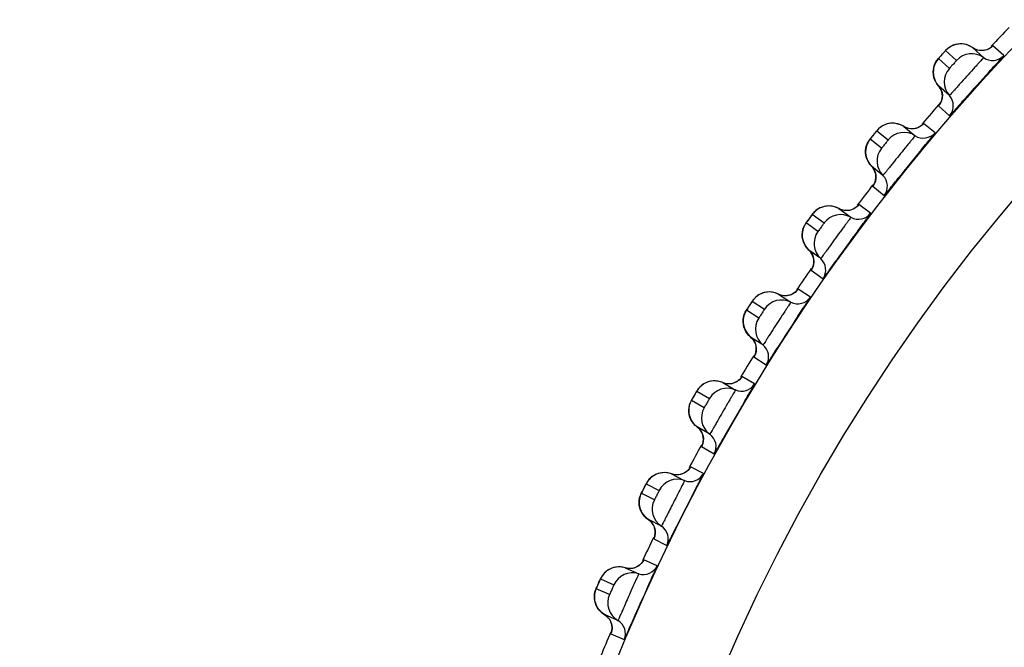
# Model space of a CAD drawing. Units: millimetres. Extents: x 0 to 420, y 0 to 297.
# Drawn here: x 63 to 67, y 221 to 224 of the extents above; entities that cross this region are included whole.
import ezdxf

# ---------------------------------------------------------------- set-up
doc = ezdxf.new("R2010")
doc.units = ezdxf.units.MM
doc.header["$LTSCALE"] = 23.1
doc.layers.get('0').update_dxf_attribs({"linetype": 'CONTINUOUS'})
doc.layers.add('DEF_LAYER_ASSEM_MEMBER', color=7, linetype='CONTINUOUS')
doc.layers.add('DEF_LAYER_DIM', color=7, linetype='CONTINUOUS')
doc.styles.get("Standard").update_dxf_attribs({"font": 'txt', "width": 0.8})
doc.dimstyles.new('DIMSTYLE_1', dxfattribs={"dimtxt": 5, "dimasz": 3, "dimexe": 2, "dimexo": 1, "dimgap": 1.25, "dimtad": 1, "dimdec": 3, "dimlfac": 2.5, "dimdsep": 46, "dimtxsty": 'Standard', "dimblk": '_FILLED', "dimblk1": '_FILLED', "dimblk2": '_FILLED', "dimcen": 0.09, "dimadec": 0, "dimazin": 0, "dimtp": 0.001, "dimtm": 0.001, "dimtfac": 1, "dimtdec": 3, "dimtofl": 0, "dimtmove": 0, "dimatfit": 3, "dimldrblk": '_FILLED', "dimfxl": 0, "dimtolj": 1, "dimarcsym": 0})

# ---------------------------------------------------------------- blocks, each defined once
blk = doc.blocks.new('_FILLED')
at = {"color": 0, "linetype": 'ByBlock'}
blk.add_solid([(0, 0), (-1, 0.2), (-1, -0.2)], dxfattribs=at)
blk = doc.blocks.new('*D1')
at = {"layer": 'DEF_LAYER_DIM', "color": 2, "linetype": 'Continuous', "transparency": 16777216}
for p, q in [((130.1311, 229.8234), (130.1311, 218.8234)), ((130.1311, 207.8234), (130.1311, 218.8234)), ((62.2099, 207.8234), (132.1311, 207.8234))]:
    blk.add_line(p, q, dxfattribs=at)
at = {"layer": 'DEF_LAYER_DIM', "color": 2, "linetype": 'Continuous', "transparency": 16777216, "xscale": 3, "yscale": 3, "zscale": 3}
for p, rotation in [((130.1311, 229.8234), 90), ((130.1311, 207.8234), 270)]:
    blk.add_blockref('_FILLED', p, dxfattribs=dict(at, rotation=rotation))
at = {"layer": 'DEF_LAYER_DIM', "color": 2, "linetype": 'Continuous', "transparency": 16777216, "insert": (123.8811, 218.8234), "char_height": 5, "width": 8, "attachment_point": 2, "rotation": 90, "line_spacing_factor": 0.9}
blk.add_mtext('55', dxfattribs=at)

msp = doc.modelspace()

# ---------------------------------------------------------------- linework, layer by layer
at = {"layer": 'DEF_LAYER_ASSEM_MEMBER', "color": 9, "linetype": 'Continuous'}
for p, q in [((66.33897, 223.63796), (66.38178, 223.59942)), ((66.56677, 223.6182), (66.52396, 223.65676)), ((66.35364, 223.56817), (66.31083, 223.60671)), ((66.31217, 223.42183), (66.31148, 223.42077)), ((66.31148, 223.42077), (66.35429, 223.38223)), ((66.31502, 223.42543), (66.31217, 223.42183)), ((66.2974, 223.31561), (66.25263, 223.35187)), ((66.08717, 223.25449), (66.04241, 223.29073)), ((66.06888, 223.32342), (66.11364, 223.28717)), ((66.05342, 223.10618), (66.05279, 223.10508)), ((66.05279, 223.10508), (66.09756, 223.06883)), ((66.05608, 223.10993), (66.05342, 223.10618)), ((66.04423, 222.99933), (65.99763, 223.0332)), ((65.81562, 222.99517), (65.86221, 222.96131)), ((65.83749, 222.92729), (65.7909, 222.96114)), ((65.81155, 222.77742), (65.81097, 222.77629)), ((65.81097, 222.77629), (65.85758, 222.74243)), ((65.814, 222.7813), (65.81155, 222.77742)), ((65.80796, 222.67023), (65.75965, 222.70161)), ((65.57988, 222.65411), (65.62818, 222.62274)), ((65.60528, 222.58747), (65.55697, 222.61884)), ((65.5867, 222.43529), (65.63502, 222.40392)), ((65.58924, 222.32922), (65.53935, 222.35803)), ((65.36231, 222.30118), (65.4122, 222.27239)), ((65.39117, 222.23596), (65.34129, 222.26476)), ((65.38103, 222.08421), (65.38057, 222.08302)), ((65.38057, 222.08302), (65.43047, 222.05422)), ((65.38307, 222.08832), (65.38103, 222.08421)), ((65.38867, 221.97723), (65.33734, 222.00339)), ((65.16352, 221.93736), (65.21484, 221.91121)), ((65.19575, 221.87374), (65.14443, 221.89989)), ((65.19317, 221.72045), (65.24451, 221.6943)), ((65.20679, 221.61522), (65.15416, 221.63866)), ((64.98404, 221.56362), (65.03666, 221.5402)), ((65.01955, 221.50178), (64.96693, 221.5252)), ((65.025, 221.34856), (65.07763, 221.32514))]:
    msp.add_line(p, q, dxfattribs=at)
at = {"layer": 'DEF_LAYER_ASSEM_MEMBER', "color": 7, "linetype": 'Continuous'}
for p, q in [((66.44509, 223.64915), (66.4879, 223.6106)), ((66.33036, 223.62869), (66.31989, 223.61706)), ((66.29042, 223.55301), (66.29079, 223.54574)), ((66.35361, 223.46146), (66.3108, 223.5)), ((66.17427, 223.34014), (66.21903, 223.30389)), ((66.05091, 223.30155), (66.04355, 223.2923)), ((66.06076, 223.3137), (66.05091, 223.30155)), ((66.09273, 223.14792), (66.04796, 223.18417)), ((65.92802, 223.01354), (65.91998, 223.01739)), ((65.91998, 223.01738), (65.96659, 222.98353)), ((65.94075, 223.01013), (65.92802, 223.01354)), ((65.77621, 222.90561), (65.77733, 222.89841)), ((65.84862, 222.82116), (65.80202, 222.85502)), ((65.69118, 222.67834), (65.68294, 222.68176)), ((65.68294, 222.68176), (65.72747, 222.65284)), ((65.70407, 222.67561), (65.69118, 222.67834)), ((65.71668, 222.67568), (65.70407, 222.67561)), ((65.72747, 222.65284), (65.73125, 222.65039)), ((65.62194, 222.48207), (65.57363, 222.51344)), ((65.47219, 222.33121), (65.46379, 222.33419)), ((65.46379, 222.33419), (65.50977, 222.30764)), ((65.4852, 222.32915), (65.47219, 222.33121)), ((65.49779, 222.32989), (65.4852, 222.32915)), ((65.50977, 222.30764), (65.51014, 222.30743)), ((65.51014, 222.30743), (65.51368, 222.30539)), ((65.33129, 222.21504), (65.33249, 222.208)), ((65.41333, 222.13158), (65.36344, 222.16038)), ((65.38787, 222.11597), (65.38751, 222.10428)), ((65.27167, 221.97309), (65.26313, 221.97563)), ((65.26313, 221.97563), (65.31043, 221.95152)), ((65.28477, 221.97172), (65.27167, 221.97309)), ((65.29731, 221.97311), (65.28477, 221.97172)), ((65.31043, 221.95152), (65.31445, 221.94948)), ((65.13704, 221.84971), (65.13861, 221.84274)), ((65.22334, 221.77065), (65.17201, 221.7968)), ((65.08151, 221.60706), (65.13413, 221.58363)), ((65.09017, 221.60497), (65.08151, 221.60706)), ((65.10333, 221.60428), (65.09017, 221.60497)), ((65.11577, 221.60633), (65.10333, 221.60428)), ((65.0525, 221.40028), (64.99987, 221.42371)), ((65.02722, 221.35495), (65.02678, 221.35358))]:
    msp.add_line(p, q, dxfattribs=at)
for points in [[(66.37706, 223.66141), (66.36902, 223.65874), (66.36156, 223.65535), (66.35476, 223.65141), (66.34871, 223.64708), (66.34359, 223.64267), (66.34021, 223.63934), (66.33783, 223.63682), (66.33464, 223.63337), (66.33036, 223.62869)], [(66.39456, 223.66419), (66.38559, 223.66326), (66.37706, 223.66141)], [(66.44509, 223.64915), (66.44163, 223.65151), (66.43239, 223.65664), (66.4229, 223.66039), (66.41334, 223.66285), (66.40385, 223.66408), (66.39456, 223.66419)], [(66.46499, 223.63977), (66.45269, 223.64449), (66.44509, 223.64915)], [(66.50075, 223.64145), (66.48955, 223.63854), (66.47746, 223.63787), (66.46499, 223.63977)], [(66.52, 223.65299), (66.51998, 223.65298), (66.51707, 223.65052), (66.51017, 223.64585), (66.50075, 223.64145)], [(66.31989, 223.61706), (66.31529, 223.61189), (66.31206, 223.60821), (66.30973, 223.6055), (66.30714, 223.60229), (66.3038, 223.59764), (66.30053, 223.59227), (66.29759, 223.58643)], [(66.29162, 223.56711), (66.29071, 223.56016), (66.29042, 223.55301)], [(66.29759, 223.58643), (66.29509, 223.58028), (66.29309, 223.57383), (66.29162, 223.56711)], [(66.29079, 223.54574), (66.29184, 223.53838), (66.2936, 223.53101), (66.29613, 223.52368), (66.29943, 223.51646), (66.30354, 223.50944), (66.30849, 223.5027), (66.3108, 223.5)], [(66.3108, 223.5), (66.31792, 223.4902), (66.32354, 223.47727)], [(66.32354, 223.47727), (66.32593, 223.46412), (66.32547, 223.45149), (66.32268, 223.44012)], [(66.32268, 223.44012), (66.31862, 223.43107), (66.31556, 223.42616), (66.31472, 223.42499)], [(66.10568, 223.34883), (66.0978, 223.34573), (66.09052, 223.34196), (66.08394, 223.33767), (66.07813, 223.33303), (66.07324, 223.32836), (66.07004, 223.32486), (66.06779, 223.32222), (66.06479, 223.3186), (66.06076, 223.3137)], [(66.12301, 223.35252), (66.11411, 223.35112), (66.10568, 223.34883)], [(66.15152, 223.35021), (66.14184, 223.35216), (66.13229, 223.3529), (66.12301, 223.35252)], [(66.17427, 223.34014), (66.17068, 223.34232), (66.16119, 223.34696), (66.15152, 223.35021)], [(66.19463, 223.33181), (66.18209, 223.33588), (66.17427, 223.34014)], [(66.23025, 223.33536), (66.21922, 223.33188), (66.20718, 223.33057), (66.19463, 223.33181)], [(66.24887, 223.3479), (66.24885, 223.34789), (66.24607, 223.34527), (66.23943, 223.34025), (66.23025, 223.33536)], [(66.04355, 223.2923), (66.04137, 223.28947), (66.03895, 223.28613), (66.03587, 223.28131), (66.03288, 223.27577), (66.03025, 223.26979)], [(66.03025, 223.26979), (66.02808, 223.26351), (66.02642, 223.25697), (66.0253, 223.25018), (66.02476, 223.24319), (66.02484, 223.23604), (66.02558, 223.22879)], [(66.02558, 223.22879), (66.02702, 223.2215), (66.02917, 223.21423), (66.03207, 223.20705), (66.03575, 223.20001), (66.04022, 223.19322)], [(66.04022, 223.19322), (66.04552, 223.18675), (66.04796, 223.18417)], [(66.04796, 223.18417), (66.05559, 223.17476), (66.06187, 223.16214)], [(66.06187, 223.16214), (66.06496, 223.14913), (66.06515, 223.13649), (66.06296, 223.12499), (66.05938, 223.11575), (66.05658, 223.11068), (66.0558, 223.10947)], [(65.85104, 223.02247), (65.84333, 223.01897), (65.83626, 223.01482), (65.82991, 223.01019), (65.82435, 223.00525), (65.81971, 223.00033), (65.8167, 222.99667), (65.81459, 222.99391), (65.81178, 222.99015), (65.80802, 222.98504), (65.79882, 222.97239)], [(65.8774, 223.02792), (65.86815, 223.02706), (65.85933, 223.0252), (65.85104, 223.02247)], [(65.89674, 223.02625), (65.88697, 223.02769), (65.8774, 223.02792)], [(65.91998, 223.01739), (65.91629, 223.01937), (65.90657, 223.02351), (65.89674, 223.02625)], [(65.99408, 223.02904), (65.99406, 223.02902), (65.99142, 223.02627), (65.98505, 223.0209), (65.97614, 223.01554)], [(65.97614, 223.01554), (65.96531, 223.01148), (65.95335, 223.00955), (65.94075, 223.01013)], [(65.78992, 222.95982), (65.78768, 222.95636), (65.78485, 222.95139), (65.78216, 222.9457), (65.77984, 222.93959)], [(65.79882, 222.97239), (65.79479, 222.96677), (65.79195, 222.96276), (65.78992, 222.95982)], [(65.77984, 222.93959), (65.77801, 222.93321), (65.77669, 222.92659), (65.77592, 222.91975), (65.77575, 222.91274), (65.77621, 222.90561)], [(65.77733, 222.89841), (65.77914, 222.8912), (65.78168, 222.88405), (65.78495, 222.87703), (65.78899, 222.8702), (65.79381, 222.86365), (65.79944, 222.85746), (65.80202, 222.85502)], [(65.80202, 222.85502), (65.81013, 222.84602), (65.81706, 222.83374)], [(65.81706, 222.83374), (65.82082, 222.82091), (65.82167, 222.8083), (65.82009, 222.7967), (65.817, 222.78728), (65.81447, 222.78207), (65.81375, 222.78083)], [(65.61382, 222.68322), (65.6063, 222.67933), (65.59946, 222.67482), (65.59336, 222.66985), (65.58807, 222.66463), (65.5837, 222.65948), (65.58088, 222.65566), (65.57892, 222.6528), (65.57631, 222.64889), (65.57282, 222.64359), (65.56429, 222.63047)], [(65.63986, 222.69006), (65.63067, 222.68871), (65.62196, 222.68639), (65.61382, 222.68322)], [(65.66922, 222.68717), (65.65926, 222.6894), (65.64943, 222.69032), (65.63986, 222.69006)], [(65.68294, 222.68176), (65.67915, 222.68356), (65.66922, 222.68717)], [(65.73913, 222.68286), (65.72852, 222.67824), (65.71668, 222.67568)], [(65.75632, 222.69727), (65.75631, 222.69726), (65.75382, 222.69437), (65.74774, 222.68869), (65.73913, 222.68286)], [(65.54706, 222.59673), (65.54556, 222.59027), (65.54459, 222.58358), (65.54419, 222.57672), (65.54439, 222.56971), (65.54522, 222.56261)], [(65.55401, 222.61389), (65.55145, 222.60877), (65.54905, 222.60296), (65.54706, 222.59673)], [(65.56429, 222.63047), (65.56056, 222.62465), (65.55794, 222.62051), (65.55607, 222.61747), (65.55401, 222.61389)], [(65.54522, 222.56261), (65.54671, 222.55548), (65.5489, 222.54837), (65.5518, 222.54137), (65.55544, 222.53453), (65.55983, 222.52792), (65.56499, 222.52163), (65.57093, 222.51574), (65.57363, 222.51344)], [(65.57363, 222.51344), (65.5822, 222.50488), (65.58977, 222.49299)], [(65.58977, 222.49299), (65.59419, 222.48037), (65.59571, 222.46782), (65.59473, 222.45616), (65.59214, 222.44659), (65.58989, 222.44125), (65.58924, 222.43997)], [(65.39469, 222.33204), (65.38739, 222.32775), (65.38079, 222.32289)], [(65.42034, 222.34022), (65.41123, 222.3384), (65.40265, 222.33563), (65.39469, 222.33204)], [(65.46379, 222.33419), (65.45991, 222.33578), (65.44981, 222.33888), (65.43975, 222.34058), (65.42988, 222.34099), (65.42034, 222.34022)], [(65.51983, 222.33823), (65.50948, 222.33306), (65.49779, 222.32989)], [(65.53626, 222.35352), (65.53624, 222.35351), (65.53391, 222.35049), (65.52813, 222.34449), (65.51983, 222.33823)], [(65.38079, 222.32289), (65.37496, 222.31762), (65.36995, 222.31212), (65.36585, 222.30675), (65.36324, 222.30279), (65.36143, 222.29983), (65.35903, 222.29579), (65.35582, 222.29032), (65.34799, 222.27677)], [(65.3363, 222.25443), (65.33421, 222.24849), (65.33255, 222.24217)], [(65.34799, 222.27677), (65.34457, 222.27076), (65.34217, 222.26649), (65.34046, 222.26335), (65.33859, 222.25968), (65.3363, 222.25443)], [(65.33255, 222.24217), (65.33139, 222.23564), (65.33077, 222.22891), (65.33072, 222.22203), (65.33129, 222.21504)], [(65.33249, 222.208), (65.33436, 222.20095), (65.33691, 222.19398), (65.34017, 222.18713), (65.34416, 222.18049), (65.3489, 222.17412), (65.35438, 222.16811), (65.36062, 222.16254), (65.36344, 222.16038)], [(65.36344, 222.16038), (65.37244, 222.15228), (65.38063, 222.1408)], [(65.38063, 222.1408), (65.3857, 222.12843), (65.38787, 222.11597)], [(65.38751, 222.10428), (65.38542, 222.09459), (65.38345, 222.08914), (65.38287, 222.08783)], [(65.21942, 221.97938), (65.21042, 221.97708), (65.202, 221.97386)], [(65.26313, 221.97563), (65.25917, 221.97702), (65.24892, 221.97958), (65.23878, 221.98075), (65.22891, 221.98064), (65.21942, 221.97938)], [(65.31888, 221.98259), (65.30882, 221.97689), (65.29731, 221.97311)], [(65.33448, 221.99873), (65.33447, 221.99871), (65.3323, 221.99558), (65.32684, 221.98928), (65.31888, 221.98259)], [(65.18083, 221.96), (65.17529, 221.95443), (65.17057, 221.94868), (65.16676, 221.9431), (65.16436, 221.93901), (65.16271, 221.93596), (65.16052, 221.9318), (65.1576, 221.92617), (65.15049, 221.91223)], [(65.202, 221.97386), (65.19423, 221.96986), (65.18717, 221.9652), (65.18083, 221.96)], [(65.15049, 221.91223), (65.14739, 221.90605), (65.14522, 221.90165), (65.14367, 221.89843), (65.142, 221.89466), (65.13998, 221.8893)], [(65.13688, 221.87687), (65.13607, 221.87028), (65.1358, 221.86353), (65.13611, 221.85666), (65.13704, 221.84971)], [(65.13998, 221.8893), (65.13821, 221.88327), (65.13688, 221.87687)], [(65.13861, 221.84274), (65.14084, 221.8358), (65.14376, 221.82897), (65.14738, 221.8223), (65.15171, 221.81588), (65.15677, 221.80976), (65.16256, 221.80405)], [(65.16256, 221.80405), (65.16908, 221.79882), (65.17201, 221.79681)], [(65.17201, 221.79681), (65.18143, 221.78918), (65.1902, 221.77815)], [(65.1902, 221.77815), (65.19592, 221.76606), (65.19874, 221.75374)], [(65.19874, 221.75374), (65.19898, 221.74204), (65.1974, 221.73225)], [(65.1974, 221.73225), (65.19572, 221.72671), (65.19521, 221.72537)], [(65.15156, 221.63386), (65.15154, 221.63384), (65.14954, 221.6306), (65.14442, 221.62403), (65.13682, 221.61693)], [(65.02056, 221.60209), (65.01301, 221.59769), (65.0062, 221.59267), (65.00014, 221.58714)], [(65.03766, 221.60851), (65.0288, 221.60574), (65.02056, 221.60209)], [(65.08151, 221.60706), (65.07748, 221.60823), (65.06711, 221.61025), (65.05693, 221.61089), (65.04707, 221.61027), (65.03766, 221.60851)], [(65.13682, 221.61693), (65.12707, 221.61071), (65.11577, 221.60633)], [(65.00014, 221.58714), (64.9949, 221.58129), (64.99048, 221.5753), (64.98697, 221.56953), (64.98479, 221.56532), (64.9833, 221.56218), (64.98133, 221.55791), (64.97871, 221.55214), (64.97234, 221.53785)], [(64.96305, 221.5144), (64.9616, 221.50828), (64.9606, 221.50182)], [(64.97234, 221.53785), (64.96957, 221.53151), (64.96763, 221.52701), (64.96626, 221.52371), (64.96478, 221.51986), (64.96305, 221.5144)], [(64.9606, 221.50182), (64.96013, 221.4952), (64.96022, 221.48845), (64.96089, 221.4816)], [(64.96089, 221.4816), (64.96218, 221.47471), (64.96412, 221.46783)], [(64.96412, 221.46783), (64.96671, 221.46102), (64.96998, 221.45435), (64.97394, 221.44788), (64.9786, 221.44169), (64.98397, 221.43585), (64.99006, 221.43044)], [(64.99006, 221.43044), (64.99684, 221.42556), (64.99987, 221.42371)], [(64.99987, 221.42371), (65.00968, 221.41659), (65.01901, 221.40603)], [(65.01901, 221.40603), (65.02536, 221.39426), (65.02882, 221.3821)], [(65.02882, 221.3821), (65.02967, 221.37043), (65.02861, 221.36057), (65.02722, 221.35495)]]:
    msp.add_lwpolyline(points, dxfattribs=at)
at = {"layer": 'DEF_LAYER_ASSEM_MEMBER', "color": 9, "linetype": 'Continuous'}
for radius in [7.73365, 7.33366]:
    msp.add_circle((72.20994, 218.32343), radius, dxfattribs=at)
at = {"layer": 'DEF_LAYER_ASSEM_MEMBER', "color": 7, "linetype": 'Continuous'}
msp.add_circle((72.20994, 218.32343), 5.69, dxfattribs=at)
for centre, radius, start, end in [((72.20994, 218.32343), 7.79894, 136.128446, 136.873679), ((66.44108, 223.54577), 0.07997, 54.16727, 137.86308), ((66.52302, 223.65923), 0.05998, 234.16766, 316.84034), ((66.4132, 223.5148), 0.07997, 138.13694, 221.83271), ((77.10261, 213.91808), 14.32053, 137.70733, 138.286853), ((66.30892, 223.42145), 0.05998, 319.15966, 41.83234), ((72.20994, 218.32343), 7.79894, 139.043061, 139.873315), ((66.17567, 223.23669), 0.07997, 57.16727, 140.86308), ((66.25155, 223.35429), 0.05998, 237.16766, 319.84034), ((66.14945, 223.2043), 0.07997, 141.13694, 224.83271), ((77.32646, 214.18018), 14.32053, 140.70733, 141.286853), ((66.05019, 223.10563), 0.05998, 322.15966, 44.83234), ((72.20994, 218.32343), 7.79894, 142.127512, 142.872946), ((65.9268, 222.91415), 0.07997, 60.16727, 143.86308), ((65.99643, 223.03556), 0.05998, 240.16766, 322.84034), ((65.90231, 222.88043), 0.07997, 144.13694, 227.83271), ((77.53629, 214.45364), 14.32053, 143.70733, 144.286853), ((65.80835, 222.7767), 0.05998, 325.15966, 47.83234), ((72.20994, 218.32343), 7.79894, 145.128544, 145.873434), ((65.69515, 222.57902), 0.07997, 63.16727, 146.86308), ((65.75833, 222.70391), 0.05998, 243.16766, 325.84034), ((77.93657, 214.60429), 14.56516, 146.726731, 147.315211), ((65.67246, 222.54407), 0.07997, 147.13694, 230.83271), ((65.58406, 222.43556), 0.05998, 328.15966, 50.83234), ((72.20994, 218.32343), 7.79894, 148.128102, 148.872661), ((65.53791, 222.36026), 0.05998, 246.16766, 328.84034), ((65.48136, 222.23223), 0.07997, 66.16727, 149.86308), ((77.91162, 215.0316), 14.32053, 149.70733, 150.286853), ((65.46052, 222.19614), 0.07997, 150.13694, 233.83271), ((65.37793, 222.08316), 0.05998, 331.15966, 53.83234), ((72.20994, 218.32343), 7.79894, 151.127852, 151.873338), ((65.33578, 222.00554), 0.05998, 249.16766, 331.84034), ((65.28601, 221.87473), 0.07997, 69.16727, 152.86308), ((65.26709, 221.8376), 0.07997, 153.13694, 236.83271), ((78.07603, 215.33436), 14.32055, 152.767639, 153.286204), ((65.19052, 221.72044), 0.05998, 334.15966, 56.83234), ((72.20994, 218.32343), 7.79894, 154.128245, 154.872618), ((65.1525, 221.64072), 0.05998, 252.16766, 334.84034), ((65.10964, 221.50749), 0.07997, 72.16727, 155.86308), ((78.22442, 215.64546), 14.32055, 155.767639, 156.286204), ((65.09269, 221.46942), 0.07997, 156.13694, 239.83271), ((65.02236, 221.34842), 0.05998, 337.15966, 59.83234), ((72.20994, 218.32343), 7.79894, 157.127503, 157.872515)]:
    msp.add_arc(centre, radius, start, end, dxfattribs=at)
at = {"layer": 'DEF_LAYER_ASSEM_MEMBER', "color": 9, "linetype": 'Continuous'}
for centre, radius, start, end in [((67.45248, 222.60583), 1.51834, 138.1381, 138.38252), ((67.67498, 222.40672), 1.81692, 137.88178, 138.14444), ((67.23487, 222.35097), 1.51834, 141.1381, 141.38252), ((67.4675, 222.16378), 1.81692, 140.88178, 141.14444), ((67.27301, 221.91032), 1.81692, 143.88178, 144.14444), ((67.0309, 222.08508), 1.51834, 144.1381, 144.38252), ((66.84121, 221.80882), 1.51843, 147.13816, 147.38235), ((67.09205, 221.64702), 1.81693, 146.8818, 147.14449), ((66.92512, 221.37462), 1.81692, 149.88178, 150.14444), ((66.66607, 221.52311), 1.51833, 150.1381, 150.38252), ((65.32825, 222.11201), 0.05977, 13.185, 26.31412), ((65.32816, 222.112), 0.05985, 357.47645, 13.17753), ((65.23408, 221.90197), 0.07873, 121.8745, 124.79496), ((66.50621, 221.22859), 1.51833, 153.1381, 153.38252), ((66.77267, 221.09385), 1.81692, 152.88178, 153.14444), ((65.1394, 221.74666), 0.05977, 16.185, 29.31412), ((65.13932, 221.74664), 0.05985, 0.47645, 16.17753), ((65.05635, 221.53197), 0.07873, 124.8745, 127.79496), ((66.36198, 220.9261), 1.51833, 156.1381, 156.38252), ((66.63513, 220.80549), 1.81692, 155.88178, 156.14444), ((64.96993, 221.37193), 0.05977, 19.185, 32.31412), ((64.96985, 221.37191), 0.05985, 3.47645, 19.17753), ((65.29099, 221.25231), 0.283, 158.9214, 159.18411)]:
    msp.add_arc(centre, radius, start, end, dxfattribs=at)
for points, knots in [([(66.32726, 223.62526), (66.32878, 223.62695), (66.33156, 223.62982), (66.33516, 223.63439), (66.33754, 223.63572), (66.33866, 223.63824), (66.33897, 223.63796)], [0, 0, 0, 0, 0.3950082, 0.7166729, 0.9269509, 1, 1, 1, 1]), ([(66.52396, 223.65676), (66.52361, 223.65708), (66.52208, 223.65436), (66.52082, 223.65388), (66.51981, 223.65287)], [0, 0, 0, 0, 0.2528393, 1, 1, 1, 1]), ([(66.31083, 223.60671), (66.31067, 223.60686), (66.31194, 223.60763), (66.31255, 223.60902), (66.31496, 223.61139), (66.31646, 223.6132), (66.31737, 223.61424)], [0, 0, 0, 0, 0.0680359, 0.2671407, 0.5849794, 1, 1, 1, 1]), ([(66.4879, 223.6106), (66.48802, 223.6105), (66.48718, 223.60988), (66.48668, 223.60888), (66.48487, 223.60704), (66.4817, 223.60335), (66.47601, 223.59714), (66.46779, 223.58805), (66.45769, 223.57696), (66.44181, 223.55946), (66.42075, 223.53618), (66.39978, 223.51279), (66.38402, 223.49514), (66.37402, 223.4839), (66.36581, 223.47475), (66.36021, 223.46841), (66.35686, 223.46486), (66.3552, 223.46286), (66.35426, 223.46226), (66.35373, 223.46135), (66.35361, 223.46146)], [0, 0, 0, 0, 0.0024322, 0.0096168, 0.0215066, 0.0379896, 0.084067, 0.1461018, 0.2217354, 0.3080882, 0.4994302, 0.6909258, 0.7774593, 0.8533096, 0.9155567, 0.9618195, 0.9783825, 0.9903232, 0.9975472, 1, 1, 1, 1]), ([(66.38178, 223.59942), (66.38217, 223.59906), (66.38028, 223.59807), (66.37949, 223.59657), (66.37668, 223.59371), (66.373, 223.58938), (66.36782, 223.58372), (66.36273, 223.57798), (66.3588, 223.57385), (66.35624, 223.57075), (66.35484, 223.56981), (66.35404, 223.56781), (66.35364, 223.56817)], [0, 0, 0, 0, 0.0380668, 0.0842287, 0.1463312, 0.3082998, 0.4994272, 0.6907076, 0.853074, 0.9153898, 0.9617398, 1, 1, 1, 1]), ([(66.25263, 223.35187), (66.25226, 223.35217), (66.25088, 223.34937), (66.24964, 223.34883), (66.24869, 223.34777)], [0, 0, 0, 0, 0.2528393, 1, 1, 1, 1]), ([(66.04241, 223.29073), (66.04224, 223.29088), (66.04347, 223.29171), (66.044, 223.29313), (66.04628, 223.29563), (66.04769, 223.29751), (66.04855, 223.29859)], [0, 0, 0, 0, 0.0680359, 0.2671407, 0.5849793, 1, 1, 1, 1]), ([(66.05784, 223.31012), (66.05928, 223.31188), (66.0619, 223.31489), (66.06526, 223.31965), (66.06756, 223.32111), (66.06855, 223.32368), (66.06888, 223.32342)], [0, 0, 0, 0, 0.3950082, 0.7166729, 0.9269509, 1, 1, 1, 1]), ([(66.21903, 223.30389), (66.21916, 223.30379), (66.21835, 223.30313), (66.2179, 223.30211), (66.2162, 223.30017), (66.21322, 223.29632), (66.20787, 223.28982), (66.20013, 223.28031), (66.19063, 223.26871), (66.17568, 223.2504), (66.15587, 223.22605), (66.13616, 223.2016), (66.12134, 223.18314), (66.11194, 223.1714), (66.10422, 223.16183), (66.09896, 223.15521), (66.0958, 223.15149), (66.09425, 223.1494), (66.09334, 223.14875), (66.09286, 223.14782), (66.09273, 223.14792)], [0, 0, 0, 0, 0.0024322, 0.0096168, 0.0215066, 0.0379896, 0.084067, 0.1461018, 0.2217354, 0.3080882, 0.4994302, 0.6909258, 0.7774593, 0.8533096, 0.9155567, 0.9618195, 0.9783825, 0.9903232, 0.9975472, 1, 1, 1, 1]), ([(66.11364, 223.28717), (66.11405, 223.28683), (66.11222, 223.28574), (66.1115, 223.2842), (66.10885, 223.2812), (66.1054, 223.27669), (66.10053, 223.27076), (66.09574, 223.26476), (66.09203, 223.26043), (66.08964, 223.2572), (66.08829, 223.25618), (66.08759, 223.25415), (66.08717, 223.25449)], [0, 0, 0, 0, 0.0380668, 0.0842287, 0.1463312, 0.3082998, 0.4994272, 0.6907076, 0.853074, 0.9153898, 0.9617398, 1, 1, 1, 1]), ([(65.99763, 223.0332), (65.99724, 223.03348), (65.996, 223.03061), (65.9948, 223.03), (65.99391, 223.0289)], [0, 0, 0, 0, 0.2528393, 1, 1, 1, 1]), ([(65.80529, 222.98131), (65.80663, 222.98315), (65.80909, 222.98629), (65.8122, 222.99122), (65.81442, 222.99279), (65.81527, 222.99541), (65.81562, 222.99517)], [0, 0, 0, 0, 0.3950081, 0.7166728, 0.9269509, 1, 1, 1, 1]), ([(65.96659, 222.98353), (65.96672, 222.98343), (65.96595, 222.98273), (65.96555, 222.98168), (65.96395, 222.97966), (65.96118, 222.97566), (65.95617, 222.96889), (65.94895, 222.95899), (65.94006, 222.9469), (65.92609, 222.92784), (65.90758, 222.90248), (65.88918, 222.87704), (65.87534, 222.85783), (65.86657, 222.84561), (65.85936, 222.83565), (65.85446, 222.82876), (65.8515, 222.82488), (65.85006, 222.82272), (65.84918, 222.82202), (65.84875, 222.82106), (65.84862, 222.82116)], [0, 0, 0, 0, 0.0024322, 0.0096168, 0.0215066, 0.0379896, 0.084067, 0.1461018, 0.2217354, 0.3080882, 0.4994302, 0.6909258, 0.7774593, 0.8533096, 0.9155567, 0.9618195, 0.9783825, 0.9903232, 0.9975472, 1, 1, 1, 1]), ([(65.7909, 222.96114), (65.79071, 222.96128), (65.7919, 222.96217), (65.79236, 222.96362), (65.79451, 222.96623), (65.79581, 222.96819), (65.79661, 222.96931)], [0, 0, 0, 0, 0.0680359, 0.2671407, 0.5849793, 1, 1, 1, 1]), ([(65.86221, 222.96131), (65.86264, 222.96099), (65.86087, 222.95981), (65.86023, 222.95824), (65.85774, 222.9551), (65.85453, 222.95041), (65.84998, 222.94424), (65.84551, 222.93799), (65.84204, 222.93348), (65.83981, 222.93013), (65.83851, 222.92904), (65.83793, 222.92698), (65.83749, 222.92729)], [0, 0, 0, 0, 0.0380668, 0.0842287, 0.1463312, 0.3082998, 0.4994272, 0.6907076, 0.853074, 0.9153898, 0.9617398, 1, 1, 1, 1]), ([(65.75965, 222.70161), (65.75925, 222.70188), (65.75817, 222.69895), (65.75699, 222.69828), (65.75616, 222.69713)], [0, 0, 0, 0, 0.2528393, 1, 1, 1, 1]), ([(65.57029, 222.63973), (65.57154, 222.64164), (65.57383, 222.64491), (65.57667, 222.64999), (65.57881, 222.65168), (65.57952, 222.65434), (65.57988, 222.65411)], [0, 0, 0, 0, 0.3950065, 0.7166715, 0.9269505, 1, 1, 1, 1]), ([(65.73125, 222.65039), (65.73139, 222.6503), (65.73065, 222.64956), (65.73032, 222.64849), (65.72882, 222.64639), (65.72627, 222.64225), (65.72162, 222.63523), (65.71492, 222.62496), (65.70668, 222.61243), (65.69372, 222.59266), (65.67657, 222.56637), (65.65952, 222.53999), (65.64671, 222.52009), (65.63859, 222.50743), (65.63192, 222.4971), (65.62737, 222.48997), (65.62462, 222.48594), (65.6233, 222.4837), (65.62246, 222.48296), (65.62208, 222.48198), (65.62194, 222.48207)], [0, 0, 0, 0, 0.0024323, 0.0096168, 0.0215067, 0.0379897, 0.0840671, 0.1461019, 0.2217355, 0.3080885, 0.4994306, 0.6909263, 0.7774597, 0.8533099, 0.9155566, 0.9618195, 0.9783826, 0.9903234, 0.9975473, 1, 1, 1, 1]), ([(65.55697, 222.61884), (65.55678, 222.61896), (65.55792, 222.61992), (65.55831, 222.62139), (65.56031, 222.62411), (65.56151, 222.62614), (65.56226, 222.6273)], [0, 0, 0, 0, 0.0680386, 0.2671485, 0.5849888, 1, 1, 1, 1]), ([(65.62818, 222.62274), (65.62863, 222.62244), (65.62692, 222.62117), (65.62637, 222.61957), (65.62405, 222.6163), (65.62108, 222.61145), (65.61686, 222.60505), (65.61272, 222.59858), (65.60949, 222.59389), (65.60745, 222.59043), (65.60621, 222.58927), (65.60573, 222.58718), (65.60528, 222.58747)], [0, 0, 0, 0, 0.0380663, 0.0842278, 0.1463295, 0.3082972, 0.4994238, 0.6907039, 0.8530701, 0.915385, 0.9617371, 1, 1, 1, 1]), ([(65.58945, 222.44043), (65.58872, 222.43918), (65.58858, 222.43779), (65.58628, 222.43556), (65.5867, 222.43529)], [0, 0, 0, 0, 0.7471609, 1, 1, 1, 1]), ([(65.53935, 222.35803), (65.53894, 222.35827), (65.53801, 222.35529), (65.53687, 222.35456), (65.5361, 222.35337)], [0, 0, 0, 0, 0.2528393, 1, 1, 1, 1]), ([(65.3535, 222.28632), (65.35464, 222.28829), (65.35676, 222.29168), (65.35933, 222.2969), (65.36137, 222.2987), (65.36195, 222.30139), (65.36231, 222.30118)], [0, 0, 0, 0, 0.3950081, 0.7166728, 0.9269509, 1, 1, 1, 1]), ([(65.51368, 222.30539), (65.51382, 222.30531), (65.51312, 222.30453), (65.51284, 222.30345), (65.51146, 222.30127), (65.50912, 222.297), (65.50485, 222.28975), (65.4987, 222.27915), (65.49112, 222.2662), (65.47922, 222.24578), (65.46347, 222.21862), (65.44782, 222.19139), (65.43607, 222.17085), (65.42862, 222.15778), (65.4225, 222.14712), (65.41834, 222.13975), (65.4158, 222.13558), (65.41459, 222.13328), (65.41379, 222.1325), (65.41347, 222.1315), (65.41333, 222.13158)], [0, 0, 0, 0, 0.0024322, 0.0096168, 0.0215066, 0.0379896, 0.084067, 0.1461018, 0.2217354, 0.3080882, 0.4994302, 0.6909258, 0.7774593, 0.8533096, 0.9155567, 0.9618195, 0.9783825, 0.9903232, 0.9975472, 1, 1, 1, 1]), ([(65.34129, 222.26476), (65.34109, 222.26488), (65.34218, 222.26589), (65.34248, 222.26738), (65.34435, 222.2702), (65.34544, 222.27229), (65.34612, 222.27349)], [0, 0, 0, 0, 0.0680359, 0.2671407, 0.5849793, 1, 1, 1, 1]), ([(65.4122, 222.27239), (65.41265, 222.27211), (65.41102, 222.27075), (65.41055, 222.26912), (65.4084, 222.26574), (65.40569, 222.26074), (65.40181, 222.25413), (65.39802, 222.24745), (65.39504, 222.2426), (65.39318, 222.23904), (65.392, 222.23782), (65.39163, 222.2357), (65.39117, 222.23596)], [0, 0, 0, 0, 0.0380668, 0.0842287, 0.1463312, 0.3082998, 0.4994272, 0.6907076, 0.853074, 0.9153898, 0.9617398, 1, 1, 1, 1]), ([(65.33734, 222.00339), (65.33691, 222.00361), (65.33614, 222.00059), (65.33505, 221.99979), (65.33434, 221.99856)], [0, 0, 0, 0, 0.2528393, 1, 1, 1, 1]), ([(65.15549, 221.92206), (65.15653, 221.92408), (65.15846, 221.92757), (65.16076, 221.93292), (65.16271, 221.93482), (65.16314, 221.93755), (65.16352, 221.93736)], [0, 0, 0, 0, 0.3950081, 0.7166728, 0.9269509, 1, 1, 1, 1]), ([(65.31445, 221.94948), (65.31491, 221.94924), (65.3126, 221.94679), (65.31199, 221.94337), (65.30788, 221.93652), (65.30548, 221.93146), (65.30395, 221.92849)], [0, 0, 0, 0, 0.0651367, 0.257933, 0.572704, 1, 1, 1, 1]), ([(65.14443, 221.89989), (65.14423, 221.89999), (65.14526, 221.90106), (65.14548, 221.90256), (65.1472, 221.90548), (65.14818, 221.90761), (65.1488, 221.90885)], [0, 0, 0, 0, 0.0680359, 0.2671407, 0.5849793, 1, 1, 1, 1]), ([(65.21484, 221.91121), (65.21531, 221.91096), (65.21375, 221.90951), (65.21336, 221.90786), (65.2114, 221.90437), (65.20896, 221.89924), (65.20542, 221.89243), (65.20199, 221.88556), (65.19926, 221.88056), (65.19759, 221.87691), (65.19648, 221.87563), (65.19623, 221.8735), (65.19575, 221.87374)], [0, 0, 0, 0, 0.0380668, 0.0842287, 0.1463312, 0.3082998, 0.4994272, 0.6907076, 0.853074, 0.9153898, 0.9617398, 1, 1, 1, 1]), ([(65.30395, 221.92849), (65.29619, 221.91342), (65.28377, 221.88937), (65.26692, 221.85637), (65.25379, 221.83049), (65.24357, 221.81018), (65.23638, 221.79596), (65.23206, 221.78725), (65.2285, 221.78061), (65.22605, 221.77494), (65.2242, 221.773), (65.22369, 221.77048), (65.22334, 221.77065)], [0, 0, 0, 0, 0.286893, 0.4581404, 0.6271702, 0.7782804, 0.8426379, 0.8974649, 0.9414959, 0.9737173, 0.9933547, 1, 1, 1, 1]), ([(65.19538, 221.72587), (65.19479, 221.72454), (65.19479, 221.72314), (65.19273, 221.72067), (65.19317, 221.72045)], [0, 0, 0, 0, 0.7471606, 1, 1, 1, 1]), ([(65.15416, 221.63866), (65.15373, 221.63886), (65.15312, 221.6358), (65.15206, 221.63495), (65.15142, 221.63369)], [0, 0, 0, 0, 0.2528393, 1, 1, 1, 1]), ([(64.97682, 221.54792), (64.97775, 221.55), (64.9795, 221.55359), (64.98152, 221.55905), (64.98336, 221.56105), (64.98365, 221.56379), (64.98404, 221.56362)], [0, 0, 0, 0, 0.395008, 0.7166728, 0.9269509, 1, 1, 1, 1]), ([(65.12474, 221.56211), (65.11778, 221.54666), (65.10664, 221.522), (65.09153, 221.48816), (65.07977, 221.46163), (65.07063, 221.44081), (65.0642, 221.42623), (65.06034, 221.41731), (65.05714, 221.41049), (65.05498, 221.4047), (65.05324, 221.40267), (65.05286, 221.40012), (65.0525, 221.40028)], [0, 0, 0, 0, 0.286893, 0.4581404, 0.6271702, 0.7782803, 0.8426379, 0.8974649, 0.9414959, 0.9737173, 0.9933547, 1, 1, 1, 1]), ([(65.13413, 221.58363), (65.13459, 221.58342), (65.13242, 221.58084), (65.13199, 221.5774), (65.12825, 221.57034), (65.12611, 221.56516), (65.12474, 221.56211)], [0, 0, 0, 0, 0.0651367, 0.257933, 0.572704, 1, 1, 1, 1]), ([(64.96693, 221.5252), (64.96673, 221.5253), (64.9677, 221.52642), (64.96785, 221.52793), (64.96941, 221.53093), (64.97027, 221.53312), (64.97083, 221.53438)], [0, 0, 0, 0, 0.0680359, 0.2671407, 0.5849793, 1, 1, 1, 1]), ([(65.03666, 221.5402), (65.03714, 221.53997), (65.03565, 221.53844), (65.03536, 221.53678), (65.03358, 221.53319), (65.03141, 221.52794), (65.02824, 221.52095), (65.02516, 221.51391), (65.02271, 221.50878), (65.02123, 221.50504), (65.02018, 221.5037), (65.02004, 221.50156), (65.01955, 221.50178)], [0, 0, 0, 0, 0.0380668, 0.0842287, 0.1463312, 0.3082998, 0.4994272, 0.6907076, 0.853074, 0.9153898, 0.9617398, 1, 1, 1, 1]), ([(65.02646, 221.35288), (65.02606, 221.35182), (65.02611, 221.35074), (65.02465, 221.34872), (65.025, 221.34856)], [0, 0, 0, 0, 0.7469698, 1, 1, 1, 1])]:
    msp.add_open_spline(points, degree=3, knots=knots, dxfattribs=at)
for points in [[(66.37131, 223.65959), (66.35911, 223.6552), (66.34768, 223.64758), (66.33897, 223.63796)], [(66.40985, 223.66343), (66.39708, 223.66532), (66.38346, 223.66396), (66.37131, 223.65959)], [(66.44509, 223.64915), (66.43481, 223.65657), (66.42239, 223.66158), (66.40985, 223.66343)], [(66.47158, 223.63843), (66.46215, 223.63981), (66.45282, 223.64358), (66.44509, 223.64915)], [(66.50024, 223.64125), (66.4912, 223.63803), (66.48108, 223.63703), (66.47158, 223.63843)], [(66.52396, 223.65676), (66.5175, 223.64987), (66.50914, 223.64442), (66.50024, 223.64125)], [(66.29275, 223.57246), (66.29585, 223.58499), (66.30222, 223.59709), (66.31083, 223.60671)], [(66.29286, 223.53376), (66.28968, 223.54626), (66.28964, 223.55994), (66.29275, 223.57246)], [(66.3108, 223.5), (66.3023, 223.5095), (66.296, 223.52141), (66.29286, 223.53376)], [(66.32423, 223.47478), (66.32187, 223.48401), (66.31715, 223.4929), (66.3108, 223.5)], [(66.31148, 223.42077), (66.31744, 223.42767), (66.32188, 223.43618), (66.32417, 223.445)], [(66.32417, 223.445), (66.32667, 223.45461), (66.32669, 223.46517), (66.32423, 223.47478)], [(66.10004, 223.34671), (66.08808, 223.34168), (66.07707, 223.33347), (66.06888, 223.32342)], [(66.13832, 223.35256), (66.12547, 223.35378), (66.11194, 223.35171), (66.10004, 223.34671)], [(66.17427, 223.34014), (66.16361, 223.34701), (66.15094, 223.35136), (66.13832, 223.35256)], [(66.20128, 223.33082), (66.19179, 223.33171), (66.18227, 223.33498), (66.17427, 223.34014)], [(66.22976, 223.33514), (66.22089, 223.33145), (66.21084, 223.32993), (66.20128, 223.33082)], [(66.25263, 223.35187), (66.24654, 223.34465), (66.23847, 223.33878), (66.22976, 223.33514)], [(66.02614, 223.25559), (66.02859, 223.26826), (66.03431, 223.28068), (66.04241, 223.29073)], [(66.02828, 223.21694), (66.02445, 223.22926), (66.0237, 223.24292), (66.02614, 223.25559)], [(66.04796, 223.18417), (66.03898, 223.19321), (66.03206, 223.20477), (66.02828, 223.21694)], [(66.06269, 223.15969), (66.05985, 223.16878), (66.05468, 223.17741), (66.04796, 223.18417)], [(66.0642, 223.12995), (66.06619, 223.13967), (66.06566, 223.15022), (66.06269, 223.15969)], [(66.05279, 223.10508), (66.05838, 223.11228), (66.06236, 223.12101), (66.0642, 223.12995)], [(65.84551, 223.02006), (65.83384, 223.01441), (65.82327, 223.00564), (65.81562, 222.99517)], [(65.88344, 223.02791), (65.87054, 223.02845), (65.85714, 223.02567), (65.84551, 223.02006)], [(65.91998, 223.01738), (65.90899, 223.02369), (65.89611, 223.02737), (65.88344, 223.02791)], [(65.99763, 223.0332), (65.99192, 223.02567), (65.98418, 223.01938), (65.97566, 223.0153)], [(65.94744, 223.00949), (65.93793, 223.00988), (65.92825, 223.01265), (65.91998, 223.01738)], [(65.97566, 223.0153), (65.967, 223.01115), (65.95704, 223.0091), (65.94744, 223.00949)], [(65.77649, 222.92519), (65.77827, 222.93798), (65.78334, 222.95068), (65.7909, 222.96114)], [(65.78065, 222.88671), (65.77618, 222.89881), (65.77471, 222.91241), (65.77649, 222.92519)], [(65.80202, 222.85502), (65.79258, 222.86357), (65.78506, 222.87476), (65.78065, 222.88671)], [(65.81801, 222.83134), (65.8147, 222.84027), (65.80907, 222.84862), (65.80202, 222.85502)], [(65.82106, 222.80172), (65.82255, 222.81153), (65.82146, 222.82203), (65.81801, 222.83134)], [(65.81097, 222.77629), (65.81618, 222.78377), (65.8197, 222.7927), (65.82106, 222.80172)], [(65.60843, 222.68053), (65.59707, 222.67429), (65.58697, 222.66497), (65.57988, 222.65411)], [(65.6459, 222.69036), (65.63299, 222.69022), (65.61975, 222.68675), (65.60843, 222.68053)], [(65.68294, 222.68176), (65.67163, 222.68748), (65.65857, 222.69048), (65.6459, 222.69036)], [(65.71078, 222.67532), (65.70125, 222.67521), (65.69144, 222.67747), (65.68294, 222.68176)], [(65.73865, 222.68259), (65.73022, 222.67799), (65.72038, 222.67542), (65.71078, 222.67532)], [(65.75965, 222.70161), (65.75435, 222.6938), (65.74694, 222.68711), (65.73865, 222.68259)], [(65.54447, 222.58219), (65.54558, 222.59505), (65.54997, 222.60799), (65.55697, 222.61884)], [(65.55063, 222.54397), (65.54554, 222.55583), (65.54336, 222.56933), (65.54447, 222.58219)], [(65.57363, 222.51344), (65.56376, 222.52149), (65.55567, 222.53227), (65.55063, 222.54397)], [(65.59084, 222.49063), (65.58707, 222.49938), (65.58101, 222.50742), (65.57363, 222.51344)], [(65.59544, 222.46121), (65.59641, 222.47109), (65.59478, 222.48152), (65.59084, 222.49063)], [(65.5867, 222.43529), (65.59151, 222.44304), (65.59456, 222.45214), (65.59544, 222.46121)], [(65.38945, 222.32906), (65.37843, 222.32223), (65.36883, 222.3124), (65.36231, 222.30118)], [(65.42635, 222.34084), (65.41346, 222.34003), (65.40042, 222.33587), (65.38945, 222.32906)], [(65.46379, 222.33419), (65.45219, 222.33931), (65.439, 222.34163), (65.42635, 222.34084)], [(65.49192, 222.32921), (65.48242, 222.32861), (65.4725, 222.33035), (65.46379, 222.33419)], [(65.51938, 222.33793), (65.5112, 222.3329), (65.50151, 222.32982), (65.49192, 222.32921)], [(65.53935, 222.35803), (65.53446, 222.34995), (65.52742, 222.34289), (65.51938, 222.33793)], [(65.33072, 222.22751), (65.33115, 222.24041), (65.33486, 222.25357), (65.34129, 222.26476)], [(65.33887, 222.18967), (65.33316, 222.20124), (65.33028, 222.21461), (65.33072, 222.22751)], [(65.36344, 222.16038), (65.35316, 222.1679), (65.34451, 222.17824), (65.33887, 222.18967)], [(65.38182, 222.13851), (65.37759, 222.14704), (65.37113, 222.15476), (65.36344, 222.16038)], [(65.38057, 222.08302), (65.38497, 222.09101), (65.38754, 222.10026), (65.38795, 222.10937)], [(65.22539, 221.9803), (65.21386, 221.97897), (65.20237, 221.97495), (65.19251, 221.96882)], [(65.26313, 221.97563), (65.25128, 221.98013), (65.23798, 221.98176), (65.22539, 221.9803)], [(65.29148, 221.97213), (65.28202, 221.97103), (65.27203, 221.97224), (65.26313, 221.97563)], [(65.31844, 221.98228), (65.31054, 221.97682), (65.30102, 221.97324), (65.29148, 221.97213)], [(65.33734, 222.00339), (65.33288, 221.99506), (65.32622, 221.98764), (65.31844, 221.98228)], [(65.18916, 221.96662), (65.17851, 221.95922), (65.16944, 221.9489), (65.16352, 221.93736)], [(65.13582, 221.86212), (65.13558, 221.87503), (65.1386, 221.88837), (65.14443, 221.89989)], [(65.14595, 221.82477), (65.13964, 221.83602), (65.13606, 221.84922), (65.13582, 221.86212)], [(65.17201, 221.7968), (65.16135, 221.80378), (65.15218, 221.81365), (65.14595, 221.82477)], [(65.19151, 221.77592), (65.18684, 221.78422), (65.17998, 221.79159), (65.17201, 221.7968)], [(65.19317, 221.72045), (65.19715, 221.72866), (65.19923, 221.73802), (65.19916, 221.74714)], [(65.15416, 221.63866), (65.15015, 221.63012), (65.14388, 221.62235), (65.1364, 221.61659)], [(65.00811, 221.59419), (64.99786, 221.58624), (64.98934, 221.57546), (64.98404, 221.56362)], [(65.04357, 221.60975), (65.03213, 221.60782), (65.02086, 221.6032), (65.01134, 221.59656)], [(65.08151, 221.60706), (65.06944, 221.61093), (65.05607, 221.61186), (65.04357, 221.60975)], [(65.11001, 221.60504), (65.10062, 221.60345), (65.09057, 221.60414), (65.08151, 221.60706)], [(65.1364, 221.61659), (65.12879, 221.61073), (65.11947, 221.60665), (65.11001, 221.60504)], [(64.96031, 221.48704), (64.9594, 221.49992), (64.96171, 221.5134), (64.96693, 221.5252)], [(64.97238, 221.45027), (64.96549, 221.46118), (64.96123, 221.47417), (64.96031, 221.48704)], [(64.99987, 221.42371), (64.98886, 221.43011), (64.97919, 221.43949), (64.97238, 221.45027)], [(65.02044, 221.40387), (65.01534, 221.41192), (65.00811, 221.41892), (64.99987, 221.42371)], [(65.025, 221.34856), (65.02854, 221.35697), (65.03013, 221.36643), (65.02959, 221.37553)]]:
    msp.add_open_spline(points, degree=3, dxfattribs=at)
at = {"layer": 'DEF_LAYER_ASSEM_MEMBER', "color": 7, "linetype": 'Continuous'}
for points, knots in [([(66.50947, 223.55463), (66.51739, 223.56335), (66.52867, 223.5757), (66.54267, 223.59112), (66.55112, 223.60031), (66.5574, 223.60757), (66.56297, 223.61306), (66.56444, 223.6161), (66.56713, 223.61787), (66.56677, 223.6182)], [0, 0, 0, 0, 0.4130566, 0.5856182, 0.7311963, 0.8471798, 0.9315145, 0.9827293, 1, 1, 1, 1]), ([(66.35429, 223.38223), (66.35467, 223.38189), (66.35618, 223.38482), (66.3591, 223.38663), (66.36407, 223.39286), (66.37076, 223.4), (66.37917, 223.40954), (66.39327, 223.42533), (66.40457, 223.43805), (66.41254, 223.44699)], [0, 0, 0, 0, 0.0173018, 0.0686102, 0.15308, 0.2692048, 0.4148854, 0.5874576, 1, 1, 1, 1]), ([(66.2435, 223.24912), (66.25096, 223.25824), (66.26158, 223.27117), (66.27474, 223.2873), (66.28271, 223.29692), (66.2886, 223.3045), (66.29387, 223.31027), (66.29518, 223.31338), (66.29778, 223.3153), (66.2974, 223.31561)], [0, 0, 0, 0, 0.4130566, 0.5856182, 0.7311963, 0.8471798, 0.9315145, 0.9827293, 1, 1, 1, 1]), ([(66.09756, 223.06883), (66.09795, 223.06852), (66.09931, 223.07152), (66.10213, 223.07348), (66.10677, 223.07996), (66.11308, 223.08744), (66.12097, 223.09741), (66.13423, 223.11392), (66.14484, 223.12721), (66.15234, 223.13656)], [0, 0, 0, 0, 0.0173018, 0.0686102, 0.15308, 0.2692048, 0.4148854, 0.5874576, 1, 1, 1, 1]), ([(65.99388, 222.93011), (66.00086, 222.93961), (66.01078, 222.95308), (66.02309, 222.96987), (66.03054, 222.97989), (66.03602, 222.98777), (66.04098, 222.99382), (66.04213, 222.99699), (66.04463, 222.99904), (66.04423, 222.99933)], [0, 0, 0, 0, 0.4130566, 0.5856182, 0.7311963, 0.8471798, 0.9315145, 0.9827293, 1, 1, 1, 1]), ([(65.85758, 222.74243), (65.85799, 222.74214), (65.85918, 222.74521), (65.8619, 222.74732), (65.8662, 222.75403), (65.8721, 222.76183), (65.87946, 222.7722), (65.89184, 222.78938), (65.90175, 222.80321), (65.90874, 222.81293)], [0, 0, 0, 0, 0.0173018, 0.0686102, 0.15308, 0.2692048, 0.4148854, 0.5874576, 1, 1, 1, 1]), ([(65.75917, 222.59522), (65.76591, 222.60549), (65.77551, 222.62006), (65.78742, 222.63824), (65.79467, 222.64913), (65.79998, 222.65768), (65.80486, 222.66428), (65.80588, 222.66767), (65.80839, 222.66995), (65.80796, 222.67023)], [0, 0, 0, 0, 0.4117423, 0.5843371, 0.7301821, 0.8465252, 0.931199, 0.9826498, 1, 1, 1, 1]), ([(65.63502, 222.40392), (65.63539, 222.40368), (65.63633, 222.40645), (65.63865, 222.40846), (65.64218, 222.41464), (65.6471, 222.42188), (65.65322, 222.43152), (65.66357, 222.44761), (65.67187, 222.46058), (65.67774, 222.46973)], [0, 0, 0, 0, 0.0171174, 0.0678824, 0.151586, 0.2669196, 0.4120338, 0.5845614, 1, 1, 1, 1]), ([(65.54641, 222.25512), (65.55235, 222.2653), (65.56081, 222.27973), (65.57129, 222.29771), (65.57766, 222.30846), (65.58229, 222.31687), (65.58659, 222.3234), (65.5874, 222.32668), (65.58967, 222.32897), (65.58924, 222.32922)], [0, 0, 0, 0, 0.4130566, 0.5856182, 0.7311963, 0.8471798, 0.9315145, 0.9827293, 1, 1, 1, 1]), ([(65.43047, 222.05422), (65.43091, 222.05397), (65.43177, 222.05715), (65.43426, 222.05953), (65.43782, 222.06666), (65.44288, 222.07503), (65.44912, 222.08611), (65.45963, 222.10449), (65.46804, 222.11928), (65.47398, 222.12968)], [0, 0, 0, 0, 0.0173018, 0.0686102, 0.15308, 0.2692048, 0.4148854, 0.5874576, 1, 1, 1, 1]), ([(65.34279, 221.88745), (65.34906, 221.89963), (65.35801, 221.91697), (65.36925, 221.93868), (65.37594, 221.95171), (65.38142, 221.96222), (65.38474, 221.96911), (65.38711, 221.9734), (65.38757, 221.97527), (65.38919, 221.97696), (65.38867, 221.97723)], [0, 0, 0, 0, 0.4077876, 0.5804767, 0.727123, 0.8445495, 0.9302448, 0.9606023, 0.9824079, 1, 1, 1, 1]), ([(65.24451, 221.6943), (65.24495, 221.69407), (65.24565, 221.69729), (65.24801, 221.6998), (65.2512, 221.7071), (65.25581, 221.71573), (65.26146, 221.72712), (65.271, 221.74603), (65.27862, 221.76123), (65.28401, 221.77193)], [0, 0, 0, 0, 0.0173018, 0.0686102, 0.15308, 0.2692048, 0.4148854, 0.5874576, 1, 1, 1, 1]), ([(65.16568, 221.52316), (65.1713, 221.53566), (65.17933, 221.55344), (65.18942, 221.57571), (65.19542, 221.58907), (65.20034, 221.59985), (65.2033, 221.60691), (65.20544, 221.61132), (65.2058, 221.61321), (65.20733, 221.61498), (65.20679, 221.61522)], [0, 0, 0, 0, 0.4077876, 0.5804767, 0.727123, 0.8445495, 0.9302448, 0.9606023, 0.9824079, 1, 1, 1, 1]), ([(65.07763, 221.32514), (65.07809, 221.32494), (65.07862, 221.32819), (65.08084, 221.33081), (65.08365, 221.33827), (65.0878, 221.34713), (65.09285, 221.3588), (65.10138, 221.37818), (65.1082, 221.39377), (65.11302, 221.40473)], [0, 0, 0, 0, 0.0173018, 0.0686102, 0.15308, 0.2692048, 0.4148854, 0.5874576, 1, 1, 1, 1])]:
    msp.add_open_spline(points, degree=3, knots=knots, dxfattribs=at)

# ---------------------------------------------------------------- dimensions: what is measured, and where the dimension line sits
at = {"layer": 'DEF_LAYER_DIM', "color": 2, "linetype": 'Continuous'}
dim = msp.add_linear_dim(base=(130.13111, 229.82343), p1=(61.20994, 207.82343), p2=(52.40994, 229.82343), angle=90, dimstyle='DIMSTYLE_1', dxfattribs=at)
dim.commit()
dim.dimension.update_dxf_attribs({"geometry": '*D1', "text_midpoint": (130.13111, 218.94843), "dimtype": 160})

doc.saveas('drawing.dxf')
